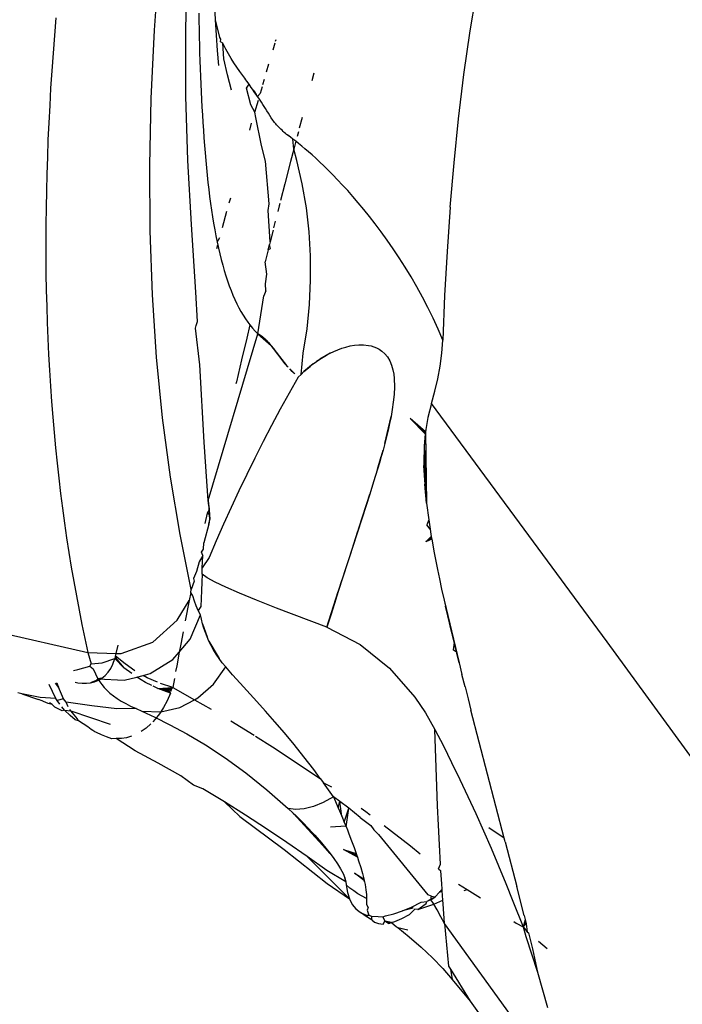
# Model space of a CAD drawing. Extents: x -2031 to 1971, y -1791 to 1622.
# Drawn here: x -1141 to -1130, y 937 to 954 of the extents above; entities that cross this region are included whole.
import ezdxf

# ---------------------------------------------------------------- set-up
doc = ezdxf.new("R2010")
doc.units = 0
doc.layers.get('0').update_dxf_attribs({"linetype": 'CONTINUOUS'})

msp = doc.modelspace()

# ---------------------------------------------------------------- linework, layer by layer
for p, q in [((-1138.996, 953.71), (-1138.905, 954.937)), ((-1138.449, 953.711), (-1138.419, 954.895)), ((-1133.465, 953.701), (-1133.336, 954.468)), ((-1137.925, 953.892), (-1137.944, 954.255)), ((-1138.22, 954.008), (-1138.218, 953.868)), ((-1140.724, 953.928), (-1140.75, 953.617)), ((-1138.218, 953.868), (-1138.216, 953.729)), ((-1137.908, 953.622), (-1137.925, 953.892)), ((-1137.851, 953.585), (-1137.925, 953.892)), ((-1139.054, 952.51), (-1138.996, 953.71)), ((-1138.445, 952.554), (-1138.449, 953.711)), ((-1138.216, 953.729), (-1138.213, 953.59)), ((-1133.574, 952.931), (-1133.465, 953.701)), ((-1140.75, 953.617), (-1140.774, 953.308)), ((-1138.213, 953.59), (-1138.21, 953.451)), ((-1137.889, 953.354), (-1137.908, 953.622)), ((-1137.833, 953.551), (-1137.851, 953.585)), ((-1137.839, 953.507), (-1137.833, 953.551)), ((-1137.797, 953.482), (-1137.839, 953.507)), ((-1137.745, 953.38), (-1137.797, 953.482)), ((-1137.781, 953.211), (-1137.797, 953.482)), ((-1136.919, 953.368), (-1136.884, 953.487)), ((-1136.875, 953.519), (-1136.866, 953.549)), ((-1140.774, 953.308), (-1140.796, 953)), ((-1138.21, 953.451), (-1138.206, 953.313)), ((-1138.206, 953.313), (-1138.202, 953.175)), ((-1137.869, 953.089), (-1137.889, 953.354)), ((-1137.699, 953.298), (-1137.745, 953.38)), ((-1137.652, 953.217), (-1137.699, 953.298)), ((-1138.202, 953.175), (-1138.197, 953.038)), ((-1137.716, 952.928), (-1137.781, 953.211)), ((-1137.603, 953.139), (-1137.652, 953.217)), ((-1137.553, 953.062), (-1137.603, 953.139)), ((-1137.033, 952.978), (-1136.993, 953.118)), ((-1140.796, 953), (-1140.816, 952.693)), ((-1138.197, 953.038), (-1138.191, 952.901)), ((-1137.501, 952.988), (-1137.553, 953.062)), ((-1137.448, 952.915), (-1137.501, 952.988)), ((-1136.201, 952.959), (-1136.238, 952.821)), ((-1138.191, 952.901), (-1138.186, 952.765)), ((-1138.186, 952.765), (-1138.179, 952.629)), ((-1137.644, 952.66), (-1137.716, 952.928)), ((-1137.431, 952.891), (-1137.448, 952.915)), ((-1137.414, 952.867), (-1137.431, 952.891)), ((-1137.396, 952.843), (-1137.414, 952.867)), ((-1137.377, 952.817), (-1137.396, 952.843)), ((-1137.381, 952.695), (-1137.339, 952.764)), ((-1137.358, 952.791), (-1137.377, 952.817)), ((-1137.339, 952.764), (-1137.377, 952.817)), ((-1137.339, 952.764), (-1137.358, 952.791)), ((-1137.319, 952.736), (-1137.339, 952.764)), ((-1137.098, 952.757), (-1137.07, 952.853)), ((-1133.668, 952.159), (-1133.574, 952.931)), ((-1140.816, 952.693), (-1140.833, 952.389)), ((-1138.179, 952.629), (-1138.172, 952.493)), ((-1137.306, 952.404), (-1137.381, 952.695)), ((-1137.299, 952.707), (-1137.319, 952.736)), ((-1137.278, 952.677), (-1137.299, 952.707)), ((-1137.257, 952.647), (-1137.278, 952.677)), ((-1137.236, 952.615), (-1137.278, 952.677)), ((-1137.236, 952.615), (-1137.257, 952.647)), ((-1137.257, 952.647), (-1137.214, 952.583)), ((-1137.214, 952.583), (-1137.236, 952.615)), ((-1137.192, 952.55), (-1137.144, 952.598)), ((-1137.109, 952.718), (-1137.144, 952.598)), ((-1139.08, 951.336), (-1139.054, 952.51)), ((-1138.41, 951.423), (-1138.445, 952.554)), ((-1138.172, 952.493), (-1138.165, 952.358)), ((-1137.238, 952.271), (-1137.176, 952.485)), ((-1137.192, 952.55), (-1137.214, 952.583)), ((-1137.169, 952.517), (-1137.192, 952.55)), ((-1137.146, 952.482), (-1137.169, 952.517)), ((-1137.123, 952.446), (-1137.146, 952.482)), ((-1137.099, 952.41), (-1137.123, 952.446)), ((-1140.833, 952.389), (-1140.849, 952.086)), ((-1138.165, 952.358), (-1138.157, 952.224)), ((-1137.238, 952.271), (-1137.306, 952.404)), ((-1137.222, 952.182), (-1137.238, 952.271)), ((-1137.075, 952.373), (-1137.099, 952.41)), ((-1137.05, 952.335), (-1137.075, 952.373)), ((-1137.025, 952.296), (-1137.05, 952.335)), ((-1137, 952.256), (-1137.025, 952.296)), ((-1136.975, 952.215), (-1137, 952.256)), ((-1140.849, 952.086), (-1140.863, 951.785)), ((-1138.157, 952.224), (-1138.149, 952.089)), ((-1138.149, 952.089), (-1138.14, 951.956)), ((-1137.328, 951.956), (-1137.293, 952.079)), ((-1137.121, 951.688), (-1137.222, 952.182)), ((-1136.949, 952.173), (-1136.975, 952.215)), ((-1136.923, 952.131), (-1136.949, 952.173)), ((-1136.906, 952.11), (-1136.923, 952.131)), ((-1136.89, 952.09), (-1136.906, 952.11)), ((-1136.872, 952.069), (-1136.89, 952.09)), ((-1136.409, 952.181), (-1136.459, 951.99)), ((-1133.746, 951.384), (-1133.668, 952.159)), ((-1138.14, 951.956), (-1138.13, 951.822)), ((-1136.855, 952.049), (-1136.872, 952.069)), ((-1136.837, 952.03), (-1136.855, 952.049)), ((-1136.819, 952.011), (-1136.837, 952.03)), ((-1136.8, 951.992), (-1136.819, 952.011)), ((-1136.781, 951.973), (-1136.819, 952.011)), ((-1136.781, 951.973), (-1136.8, 951.992)), ((-1136.761, 951.955), (-1136.781, 951.973)), ((-1136.742, 951.936), (-1136.761, 951.955)), ((-1136.721, 951.919), (-1136.742, 951.936)), ((-1136.701, 951.901), (-1136.721, 951.919)), ((-1136.68, 951.884), (-1136.701, 951.901)), ((-1136.475, 951.928), (-1136.497, 951.845)), ((-1140.863, 951.785), (-1140.874, 951.485)), ((-1138.13, 951.822), (-1138.12, 951.689)), ((-1136.659, 951.867), (-1136.68, 951.884)), ((-1136.637, 951.851), (-1136.68, 951.884)), ((-1136.637, 951.851), (-1136.659, 951.867)), ((-1136.615, 951.834), (-1136.637, 951.851)), ((-1136.569, 951.801), (-1136.615, 951.834)), ((-1136.519, 951.762), (-1136.569, 951.801)), ((-1136.555, 951.624), (-1136.569, 951.801)), ((-1136.519, 951.762), (-1136.555, 951.624)), ((-1136.47, 951.723), (-1136.519, 951.762)), ((-1138.12, 951.689), (-1138.11, 951.557)), ((-1138.11, 951.557), (-1138.099, 951.426)), ((-1137.05, 951.414), (-1137.121, 951.688)), ((-1136.555, 951.624), (-1136.612, 951.405)), ((-1136.499, 951.428), (-1136.555, 951.624)), ((-1136.416, 951.679), (-1136.47, 951.723)), ((-1136.359, 951.632), (-1136.416, 951.679)), ((-1136.298, 951.58), (-1136.359, 951.632)), ((-1136.235, 951.524), (-1136.298, 951.58)), ((-1140.874, 951.485), (-1140.884, 951.187)), ((-1138.347, 950.301), (-1138.41, 951.423)), ((-1138.099, 951.426), (-1138.087, 951.296)), ((-1136.988, 950.667), (-1137.05, 951.414)), ((-1136.612, 951.405), (-1136.712, 951.017)), ((-1136.406, 951.016), (-1136.499, 951.428)), ((-1136.169, 951.464), (-1136.235, 951.524)), ((-1136.099, 951.399), (-1136.169, 951.464)), ((-1136.026, 951.329), (-1136.099, 951.399)), ((-1133.813, 950.609), (-1133.746, 951.384)), ((-1139.073, 950.19), (-1139.08, 951.336)), ((-1138.087, 951.296), (-1138.074, 951.168)), ((-1135.95, 951.254), (-1136.026, 951.329)), ((-1135.87, 951.173), (-1135.95, 951.254)), ((-1140.884, 951.187), (-1140.891, 950.891)), ((-1138.074, 951.168), (-1138.061, 951.042)), ((-1138.061, 951.042), (-1138.046, 950.917)), ((-1135.786, 951.087), (-1135.87, 951.173)), ((-1135.7, 950.995), (-1135.786, 951.087)), ((-1140.891, 950.891), (-1140.897, 950.596)), ((-1138.046, 950.917), (-1138.031, 950.795)), ((-1136.712, 951.017), (-1136.787, 950.722)), ((-1136.334, 950.598), (-1136.406, 951.016)), ((-1135.61, 950.897), (-1135.7, 950.995)), ((-1135.519, 950.794), (-1135.61, 950.897)), ((-1138.031, 950.795), (-1138.015, 950.674)), ((-1137.686, 950.68), (-1137.661, 950.771)), ((-1135.424, 950.684), (-1135.519, 950.794)), ((-1140.897, 950.596), (-1140.9, 950.304)), ((-1138.015, 950.674), (-1137.998, 950.555)), ((-1137.998, 950.555), (-1137.98, 950.439)), ((-1137.805, 950.248), (-1137.726, 950.534)), ((-1137.001, 950.549), (-1136.988, 950.667)), ((-1136.97, 949.997), (-1137.001, 950.549)), ((-1136.811, 950.629), (-1136.835, 950.532)), ((-1136.799, 950.674), (-1136.811, 950.629)), ((-1136.286, 950.176), (-1136.334, 950.598)), ((-1135.327, 950.568), (-1135.424, 950.684)), ((-1135.228, 950.445), (-1135.327, 950.568)), ((-1133.813, 950.609), (-1133.867, 949.832)), ((-1137.98, 950.439), (-1137.961, 950.324)), ((-1136.879, 950.36), (-1136.909, 950.242)), ((-1135.126, 950.314), (-1135.228, 950.445)), ((-1140.9, 950.304), (-1140.901, 950.013)), ((-1139.033, 949.07), (-1139.073, 950.19)), ((-1138.274, 949.118), (-1138.347, 950.301)), ((-1137.961, 950.324), (-1137.941, 950.212)), ((-1137.941, 950.212), (-1137.92, 950.102)), ((-1136.918, 950.204), (-1136.97, 949.997)), ((-1136.261, 949.751), (-1136.286, 950.176)), ((-1135.022, 950.175), (-1135.126, 950.314)), ((-1134.917, 950.03), (-1135.022, 950.175)), ((-1140.901, 950.013), (-1140.901, 949.723)), ((-1137.92, 950.102), (-1137.898, 949.995)), ((-1137.898, 949.995), (-1137.852, 950.077)), ((-1134.812, 949.878), (-1134.917, 950.03)), ((-1137.904, 949.883), (-1137.887, 949.945)), ((-1137.898, 949.995), (-1137.887, 949.945)), ((-1137.887, 949.945), (-1137.875, 949.89)), ((-1137.875, 949.89), (-1137.852, 949.787)), ((-1137.005, 949.856), (-1137.057, 949.648)), ((-1137.005, 949.856), (-1136.981, 949.953)), ((-1137.005, 949.856), (-1136.964, 949.884)), ((-1136.97, 949.997), (-1136.981, 949.953)), ((-1136.964, 949.884), (-1136.981, 949.953)), ((-1134.707, 949.721), (-1134.812, 949.878)), ((-1133.867, 949.832), (-1133.911, 949.055)), ((-1140.901, 949.723), (-1140.898, 949.436)), ((-1137.852, 949.787), (-1137.827, 949.687)), ((-1137.827, 949.687), (-1137.801, 949.59)), ((-1136.259, 949.324), (-1136.261, 949.751)), ((-1134.603, 949.556), (-1134.707, 949.721)), ((-1137.801, 949.59), (-1137.774, 949.495)), ((-1137.774, 949.495), (-1137.746, 949.403)), ((-1137.026, 949.433), (-1137.057, 949.648)), ((-1134.499, 949.385), (-1134.603, 949.556)), ((-1140.898, 949.436), (-1140.893, 949.15)), ((-1137.746, 949.403), (-1137.716, 949.314)), ((-1137.716, 949.314), (-1137.686, 949.228)), ((-1137.049, 949.262), (-1137.026, 949.433)), ((-1136.279, 948.897), (-1136.259, 949.324)), ((-1134.398, 949.208), (-1134.499, 949.385)), ((-1140.893, 949.15), (-1140.886, 948.865)), ((-1137.686, 949.228), (-1137.655, 949.145)), ((-1137.655, 949.145), (-1137.622, 949.065)), ((-1137.047, 949.141), (-1137.078, 949.051)), ((-1137.047, 949.141), (-1137.049, 949.262)), ((-1134.3, 949.028), (-1134.398, 949.208)), ((-1138.961, 947.978), (-1139.033, 949.07)), ((-1138.245, 948.603), (-1138.274, 949.118)), ((-1137.622, 949.065), (-1137.588, 948.988)), ((-1137.588, 948.988), (-1137.553, 948.914)), ((-1137.187, 948.387), (-1137.078, 949.051)), ((-1134.205, 948.845), (-1134.3, 949.028)), ((-1133.911, 949.055), (-1133.944, 948.277)), ((-1140.886, 948.865), (-1140.877, 948.583)), ((-1137.553, 948.914), (-1137.517, 948.844)), ((-1137.517, 948.844), (-1137.48, 948.776)), ((-1136.323, 948.47), (-1136.279, 948.897)), ((-1134.114, 948.658), (-1134.205, 948.845)), ((-1137.48, 948.776), (-1137.441, 948.711)), ((-1137.441, 948.711), (-1137.402, 948.65)), ((-1137.402, 948.65), (-1137.361, 948.591)), ((-1134.027, 948.469), (-1134.114, 948.658)), ((-1140.877, 948.583), (-1140.866, 948.302)), ((-1138.276, 948.485), (-1138.264, 948.53)), ((-1138.202, 947.841), (-1138.276, 948.485)), ((-1138.264, 948.53), (-1138.245, 948.603)), ((-1137.325, 948.543), (-1137.38, 948.312)), ((-1137.361, 948.591), (-1137.325, 948.543)), ((-1137.325, 948.543), (-1137.276, 948.483)), ((-1137.276, 948.483), (-1137.232, 948.433)), ((-1136.389, 948.046), (-1136.323, 948.47)), ((-1133.944, 948.277), (-1134.027, 948.469)), ((-1140.866, 948.302), (-1140.853, 948.023)), ((-1138.054, 945.464), (-1137.187, 948.387)), ((-1137.38, 948.312), (-1137.471, 947.927)), ((-1137.232, 948.433), (-1137.187, 948.387)), ((-1137.187, 948.387), (-1136.952, 948.179)), ((-1137.163, 948.373), (-1137.187, 948.387)), ((-1137.155, 948.367), (-1137.187, 948.387)), ((-1137.147, 948.362), (-1137.187, 948.387)), ((-1137.138, 948.356), (-1137.187, 948.387)), ((-1137.13, 948.35), (-1137.187, 948.387)), ((-1137.121, 948.343), (-1137.187, 948.387)), ((-1137.113, 948.337), (-1137.187, 948.387)), ((-1137.104, 948.33), (-1137.187, 948.387)), ((-1137.095, 948.322), (-1137.187, 948.387)), ((-1137.086, 948.315), (-1137.187, 948.387)), ((-1137.077, 948.307), (-1137.187, 948.387)), ((-1137.068, 948.299), (-1137.187, 948.387)), ((-1137.059, 948.291), (-1137.187, 948.387)), ((-1137.05, 948.282), (-1137.187, 948.387)), ((-1137.04, 948.273), (-1137.187, 948.387)), ((-1137.031, 948.264), (-1137.187, 948.387)), ((-1137.021, 948.254), (-1137.187, 948.387)), ((-1137.012, 948.244), (-1137.187, 948.387)), ((-1137.002, 948.234), (-1137.187, 948.387)), ((-1136.992, 948.224), (-1137.187, 948.387)), ((-1136.982, 948.213), (-1137.187, 948.387)), ((-1136.972, 948.202), (-1137.187, 948.387)), ((-1136.962, 948.191), (-1137.187, 948.387)), ((-1133.96, 948.045), (-1133.944, 948.277)), ((-1136.931, 948.155), (-1136.952, 948.179)), ((-1136.921, 948.143), (-1136.942, 948.167)), ((-1136.911, 948.13), (-1136.942, 948.167)), ((-1136.9, 948.117), (-1136.942, 948.167)), ((-1136.889, 948.103), (-1136.942, 948.167)), ((-1136.879, 948.09), (-1136.942, 948.167)), ((-1136.868, 948.075), (-1136.942, 948.167)), ((-1136.857, 948.061), (-1136.942, 948.167)), ((-1136.846, 948.046), (-1136.942, 948.167)), ((-1136.835, 948.031), (-1136.942, 948.167)), ((-1136.824, 948.016), (-1136.942, 948.167)), ((-1136.813, 948.001), (-1136.942, 948.167)), ((-1136.801, 947.985), (-1136.942, 948.167)), ((-1136.79, 947.97), (-1136.942, 948.167)), ((-1136.778, 947.954), (-1136.942, 948.167)), ((-1136.766, 947.938), (-1136.942, 948.167)), ((-1136.754, 947.922), (-1136.942, 948.167)), ((-1136.742, 947.907), (-1136.942, 948.167)), ((-1136.73, 947.891), (-1136.942, 948.167)), ((-1136.717, 947.876), (-1136.942, 948.167)), ((-1136.705, 947.86), (-1136.942, 948.167)), ((-1136.692, 947.845), (-1136.942, 948.167)), ((-1136.679, 947.83), (-1136.942, 948.167)), ((-1136.666, 947.815), (-1136.942, 948.167)), ((-1136.911, 948.13), (-1136.931, 948.155)), ((-1136.835, 948.031), (-1136.911, 948.13)), ((-1135.851, 948.077), (-1135.784, 948.105)), ((-1135.784, 948.105), (-1135.714, 948.131)), ((-1135.714, 948.131), (-1135.643, 948.153)), ((-1135.643, 948.153), (-1135.569, 948.172)), ((-1135.569, 948.172), (-1135.492, 948.185)), ((-1135.492, 948.185), (-1135.413, 948.193)), ((-1135.413, 948.193), (-1135.33, 948.193)), ((-1135.33, 948.193), (-1135.243, 948.183)), ((-1135.243, 948.183), (-1135.198, 948.173)), ((-1135.198, 948.173), (-1135.152, 948.159)), ((-1135.152, 948.159), (-1135.105, 948.14)), ((-1135.105, 948.14), (-1135.057, 948.115)), ((-1135.057, 948.115), (-1135.009, 948.081)), ((-1140.853, 948.023), (-1140.838, 947.746)), ((-1138.856, 946.913), (-1138.961, 947.978)), ((-1137.471, 947.927), (-1137.561, 947.542)), ((-1136.801, 947.985), (-1136.835, 948.031)), ((-1136.801, 947.985), (-1136.824, 948.016)), ((-1136.742, 947.907), (-1136.801, 947.985)), ((-1136.428, 947.674), (-1136.389, 948.046)), ((-1135.916, 948.046), (-1136.158, 947.898)), ((-1136.158, 947.898), (-1136.1, 947.938)), ((-1135.916, 948.046), (-1136.1, 947.938)), ((-1136.1, 947.938), (-1136.04, 947.976)), ((-1135.916, 948.046), (-1136.04, 947.976)), ((-1136.04, 947.976), (-1135.979, 948.012)), ((-1135.979, 948.012), (-1135.916, 948.046)), ((-1135.916, 948.046), (-1135.851, 948.077)), ((-1135.009, 948.081), (-1134.96, 948.036)), ((-1134.96, 948.036), (-1134.914, 947.979)), ((-1134.914, 947.979), (-1134.873, 947.91)), ((-1133.989, 947.819), (-1133.96, 948.045)), ((-1138.126, 946.486), (-1138.202, 947.841)), ((-1136.705, 947.86), (-1136.742, 947.907)), ((-1136.73, 947.891), (-1136.705, 947.86)), ((-1136.652, 947.8), (-1136.705, 947.86)), ((-1136.539, 947.682), (-1136.625, 947.77)), ((-1136.583, 947.726), (-1136.625, 947.77)), ((-1136.625, 947.77), (-1136.597, 947.74)), ((-1136.568, 947.711), (-1136.625, 947.77)), ((-1136.554, 947.696), (-1136.625, 947.77)), ((-1136.215, 947.857), (-1136.376, 947.722)), ((-1136.376, 947.722), (-1136.324, 947.768)), ((-1136.215, 947.857), (-1136.324, 947.768)), ((-1136.324, 947.768), (-1136.27, 947.813)), ((-1136.27, 947.813), (-1136.215, 947.857)), ((-1136.215, 947.857), (-1136.158, 947.898)), ((-1134.873, 947.91), (-1134.842, 947.834)), ((-1134.842, 947.834), (-1134.819, 947.755)), ((-1134.819, 947.755), (-1134.804, 947.678)), ((-1134.03, 947.597), (-1133.989, 947.819)), ((-1140.838, 947.746), (-1140.821, 947.47)), ((-1136.478, 947.624), (-1136.638, 947.345)), ((-1136.478, 947.624), (-1136.428, 947.674)), ((-1136.428, 947.674), (-1136.376, 947.722)), ((-1134.804, 947.678), (-1134.795, 947.602)), ((-1134.795, 947.602), (-1134.79, 947.456)), ((-1134.081, 947.379), (-1134.03, 947.597)), ((-1140.821, 947.47), (-1140.801, 947.196)), ((-1137.561, 947.542), (-1137.569, 947.507)), ((-1134.79, 947.456), (-1134.796, 947.319)), ((-1136.638, 947.345), (-1136.794, 947.063)), ((-1134.796, 947.319), (-1134.81, 947.186)), ((-1134.142, 947.164), (-1134.081, 947.379)), ((-1140.801, 947.196), (-1140.78, 946.924)), ((-1136.794, 947.063), (-1136.946, 946.779)), ((-1134.81, 947.186), (-1134.828, 947.058)), ((-1134.142, 947.164), (-1134.204, 946.918)), ((-1132.596, 945.071), (-1134.142, 947.164)), ((-1140.78, 946.924), (-1140.757, 946.653)), ((-1138.718, 945.874), (-1138.856, 946.913)), ((-1134.96, 946.461), (-1134.85, 946.934)), ((-1134.85, 946.934), (-1134.875, 946.813)), ((-1134.828, 947.058), (-1134.85, 946.934)), ((-1134.245, 946.668), (-1134.517, 946.899)), ((-1134.25, 946.629), (-1134.517, 946.899)), ((-1134.248, 946.649), (-1134.517, 946.899)), ((-1134.204, 946.918), (-1134.229, 946.78)), ((-1136.946, 946.779), (-1137.094, 946.494)), ((-1134.96, 946.461), (-1134.875, 946.813)), ((-1134.875, 946.813), (-1134.902, 946.694)), ((-1134.229, 946.78), (-1134.24, 946.706)), ((-1140.757, 946.653), (-1140.731, 946.384)), ((-1134.96, 946.461), (-1134.902, 946.694)), ((-1134.93, 946.577), (-1134.96, 946.461)), ((-1134.902, 946.694), (-1134.93, 946.577)), ((-1134.25, 946.629), (-1134.263, 946.49)), ((-1134.245, 946.668), (-1134.25, 946.629)), ((-1134.248, 946.649), (-1134.228, 945.415)), ((-1134.24, 946.706), (-1134.245, 946.668)), ((-1134.245, 946.668), (-1134.228, 945.415)), ((-1140.731, 946.384), (-1140.704, 946.117)), ((-1138.08, 945.803), (-1138.126, 946.486)), ((-1137.094, 946.494), (-1137.239, 946.207)), ((-1134.96, 946.461), (-1134.991, 946.347)), ((-1134.27, 946.377), (-1134.272, 946.338)), ((-1134.268, 946.416), (-1134.27, 946.377)), ((-1134.27, 946.377), (-1134.228, 945.415)), ((-1134.263, 946.49), (-1134.268, 946.416)), ((-1134.268, 946.416), (-1134.228, 945.415)), ((-1137.239, 946.207), (-1137.38, 945.919)), ((-1135.088, 946.01), (-1134.991, 946.347)), ((-1135.088, 946.01), (-1135.022, 946.234)), ((-1135.022, 946.234), (-1135.055, 946.122)), ((-1134.991, 946.347), (-1135.022, 946.234)), ((-1134.272, 946.338), (-1134.275, 946.194)), ((-1140.704, 946.117), (-1140.674, 945.851)), ((-1135.055, 946.122), (-1135.088, 946.01)), ((-1134.275, 946.194), (-1134.275, 946.117)), ((-1134.275, 946.117), (-1134.274, 946.077)), ((-1134.275, 946.117), (-1134.228, 945.415)), ((-1134.274, 946.077), (-1134.273, 946.036)), ((-1134.228, 945.415), (-1134.274, 946.077)), ((-1134.273, 946.036), (-1134.268, 945.9)), ((-1134.273, 946.036), (-1134.228, 945.415)), ((-1138.549, 944.863), (-1138.718, 945.874)), ((-1137.38, 945.919), (-1137.518, 945.63)), ((-1135.088, 946.01), (-1135.155, 945.79)), ((-1134.268, 945.9), (-1134.259, 945.751)), ((-1134.268, 945.9), (-1134.228, 945.415)), ((-1140.674, 945.851), (-1140.643, 945.587)), ((-1138.054, 945.464), (-1138.08, 945.803)), ((-1135.155, 945.79), (-1135.223, 945.571)), ((-1134.259, 945.751), (-1134.246, 945.589)), ((-1134.228, 945.415), (-1134.259, 945.751)), ((-1140.643, 945.587), (-1140.609, 945.325)), ((-1137.518, 945.63), (-1137.653, 945.339)), ((-1135.569, 944.5), (-1135.223, 945.571)), ((-1135.223, 945.571), (-1135.292, 945.355)), ((-1134.246, 945.589), (-1134.238, 945.504)), ((-1138.044, 945.373), (-1138.054, 945.464)), ((-1138.054, 945.464), (-1138.025, 945.13)), ((-1138.044, 945.373), (-1138.04, 945.296)), ((-1137.653, 945.339), (-1137.785, 945.048)), ((-1135.569, 944.5), (-1135.292, 945.355)), ((-1135.292, 945.355), (-1135.361, 945.14)), ((-1134.238, 945.504), (-1134.233, 945.46)), ((-1134.233, 945.46), (-1134.228, 945.415)), ((-1134.228, 945.415), (-1134.19, 945.124)), ((-1140.609, 945.325), (-1140.574, 945.065)), ((-1138.073, 945.239), (-1138.111, 945.059)), ((-1138.04, 945.296), (-1138.073, 945.239)), ((-1138.032, 945.213), (-1138.073, 945.239)), ((-1138.029, 945.171), (-1138.046, 945.049)), ((-1138.04, 945.296), (-1138.025, 945.13)), ((-1138.025, 945.13), (-1138.032, 945.213)), ((-1138.029, 945.171), (-1138.032, 945.213)), ((-1138.032, 945.213), (-1138.025, 945.13)), ((-1138.025, 945.13), (-1138.029, 945.171)), ((-1140.574, 945.065), (-1140.536, 944.806)), ((-1138.046, 945.049), (-1138.13, 944.722)), ((-1138.046, 945.049), (-1138.025, 945.13)), ((-1137.785, 945.048), (-1137.914, 944.756)), ((-1135.361, 945.14), (-1135.774, 943.868)), ((-1135.569, 944.5), (-1135.361, 945.14)), ((-1134.19, 945.124), (-1134.222, 945.036)), ((-1134.165, 944.96), (-1134.222, 945.036)), ((-1134.19, 945.124), (-1134.165, 944.96)), ((-1131.065, 942.985), (-1132.596, 945.071)), ((-1138.351, 943.9), (-1138.549, 944.863)), ((-1135.569, 944.5), (-1135.43, 944.926)), ((-1134.144, 944.829), (-1134.242, 944.736)), ((-1134.165, 944.96), (-1134.151, 944.874)), ((-1134.151, 944.874), (-1134.144, 944.829)), ((-1134.144, 944.829), (-1134.136, 944.784)), ((-1140.536, 944.806), (-1140.497, 944.549)), ((-1138.138, 944.61), (-1138.13, 944.722)), ((-1137.914, 944.756), (-1138.04, 944.463)), ((-1134.14, 944.807), (-1134.242, 944.736)), ((-1134.136, 944.784), (-1134.242, 944.736)), ((-1134.136, 944.784), (-1134.093, 944.545)), ((-1140.497, 944.549), (-1140.455, 944.293)), ((-1138.146, 944.499), (-1138.216, 944.384)), ((-1138.173, 944.553), (-1138.138, 944.61)), ((-1138.146, 944.499), (-1138.173, 944.553)), ((-1138.152, 944.389), (-1138.146, 944.499)), ((-1134.093, 944.545), (-1134.036, 944.253)), ((-1138.216, 944.384), (-1138.26, 944.216)), ((-1138.04, 944.463), (-1138.158, 944.279)), ((-1138.158, 944.279), (-1138.152, 944.389)), ((-1140.455, 944.293), (-1140.411, 944.04)), ((-1138.26, 944.216), (-1138.313, 944.091)), ((-1138.163, 944.169), (-1138.169, 944.028)), ((-1138.163, 944.169), (-1138.158, 944.279)), ((-1138.073, 944.106), (-1138.163, 944.169)), ((-1135.975, 943.239), (-1135.637, 944.289)), ((-1134.036, 944.253), (-1134.002, 944.087)), ((-1140.411, 944.04), (-1140.365, 943.788)), ((-1138.303, 944.047), (-1138.351, 943.9)), ((-1138.313, 944.091), (-1138.303, 944.047)), ((-1138.169, 944.028), (-1138.175, 943.886)), ((-1137.933, 944.029), (-1138.073, 944.106)), ((-1137.744, 943.939), (-1137.933, 944.029)), ((-1135.975, 943.239), (-1135.706, 944.078)), ((-1134.002, 944.087), (-1133.963, 943.907)), ((-1140.365, 943.788), (-1140.318, 943.537)), ((-1138.362, 943.847), (-1138.389, 943.709)), ((-1138.362, 943.847), (-1138.351, 943.9)), ((-1138.323, 943.787), (-1138.362, 943.847)), ((-1138.296, 943.699), (-1138.323, 943.787)), ((-1138.175, 943.886), (-1138.18, 943.744)), ((-1137.504, 943.834), (-1137.744, 943.939)), ((-1137.207, 943.712), (-1137.504, 943.834)), ((-1135.975, 943.239), (-1135.774, 943.868)), ((-1135.774, 943.868), (-1135.841, 943.658)), ((-1133.963, 943.907), (-1133.92, 943.712)), ((-1138.596, 943.364), (-1138.389, 943.709)), ((-1138.389, 943.709), (-1138.459, 943.354)), ((-1138.264, 943.614), (-1138.296, 943.699)), ((-1138.228, 943.533), (-1138.264, 943.614)), ((-1138.18, 943.744), (-1138.184, 943.6)), ((-1136.855, 943.575), (-1137.207, 943.712)), ((-1135.975, 943.239), (-1135.841, 943.658)), ((-1135.841, 943.658), (-1135.908, 943.449)), ((-1133.92, 943.712), (-1133.897, 943.609)), ((-1133.92, 943.712), (-1133.659, 942.613)), ((-1133.897, 943.609), (-1133.879, 943.53)), ((-1133.659, 942.613), (-1133.897, 943.609)), ((-1140.318, 943.537), (-1140.268, 943.289)), ((-1138.368, 943.029), (-1138.188, 943.456)), ((-1138.184, 943.6), (-1138.228, 943.533)), ((-1138.188, 943.456), (-1138.228, 943.533)), ((-1138.172, 943.378), (-1138.188, 943.456)), ((-1135.975, 943.239), (-1136.855, 943.575)), ((-1135.908, 943.449), (-1135.975, 943.239)), ((-1133.879, 943.53), (-1133.873, 943.503)), ((-1133.873, 943.503), (-1133.817, 943.266)), ((-1140.268, 943.289), (-1140.216, 943.042)), ((-1139.028, 942.978), (-1138.596, 943.364)), ((-1138.153, 943.3), (-1138.172, 943.378)), ((-1138.13, 943.223), (-1138.153, 943.3)), ((-1138.153, 943.3), (-1138.104, 943.146)), ((-1138.153, 943.3), (-1138.074, 943.069)), ((-1133.817, 943.266), (-1133.746, 942.97)), ((-1142.191, 943.255), (-1140.162, 942.797)), ((-1138.496, 943.159), (-1138.537, 942.945)), ((-1138.104, 943.146), (-1138.13, 943.223)), ((-1138.074, 943.069), (-1138.104, 943.146)), ((-1135.975, 943.239), (-1135.393, 942.938)), ((-1140.216, 943.042), (-1140.162, 942.797)), ((-1139.669, 942.781), (-1139.635, 942.927)), ((-1139.578, 942.779), (-1139.028, 942.978)), ((-1138.564, 942.801), (-1138.368, 943.029)), ((-1138.537, 942.945), (-1138.564, 942.801)), ((-1138.041, 942.993), (-1138.074, 943.069)), ((-1138.003, 942.917), (-1138.041, 942.993)), ((-1138.041, 942.993), (-1137.962, 942.842)), ((-1138.041, 942.993), (-1137.916, 942.767)), ((-1138.041, 942.993), (-1137.865, 942.692)), ((-1135.393, 942.938), (-1134.877, 942.522)), ((-1133.746, 942.97), (-1133.762, 942.843)), ((-1133.746, 942.97), (-1133.705, 942.799)), ((-1133.746, 942.97), (-1133.705, 942.799)), ((-1129.547, 940.906), (-1131.065, 942.985)), ((-1140.162, 942.797), (-1140.137, 942.697)), ((-1140.162, 942.797), (-1139.669, 942.781)), ((-1139.68, 942.732), (-1139.669, 942.781)), ((-1139.669, 942.781), (-1139.578, 942.779)), ((-1138.673, 942.674), (-1138.564, 942.801)), ((-1138.564, 942.801), (-1138.607, 942.562)), ((-1137.962, 942.842), (-1138.003, 942.917)), ((-1137.916, 942.767), (-1137.962, 942.842)), ((-1137.865, 942.692), (-1137.916, 942.767)), ((-1133.705, 942.799), (-1133.762, 942.843)), ((-1133.705, 942.799), (-1133.659, 942.613)), ((-1140.137, 942.697), (-1140.107, 942.6)), ((-1140.129, 942.554), (-1140.107, 942.6)), ((-1140.107, 942.6), (-1139.914, 942.614)), ((-1139.914, 942.614), (-1139.691, 942.691)), ((-1139.764, 942.516), (-1139.725, 942.593)), ((-1139.725, 942.593), (-1139.691, 942.691)), ((-1139.68, 942.732), (-1139.691, 942.691)), ((-1139.532, 942.529), (-1139.691, 942.691)), ((-1139.685, 942.711), (-1139.532, 942.529)), ((-1139.512, 942.597), (-1139.68, 942.732)), ((-1139.338, 942.476), (-1139.512, 942.597)), ((-1139.071, 942.426), (-1138.673, 942.674)), ((-1137.809, 942.617), (-1137.865, 942.692)), ((-1137.748, 942.542), (-1137.809, 942.617)), ((-1133.659, 942.613), (-1133.608, 942.411)), ((-1140.415, 942.481), (-1140.339, 942.499)), ((-1140.339, 942.499), (-1140.129, 942.554)), ((-1140.129, 942.554), (-1140.072, 942.508)), ((-1140.072, 942.508), (-1140.033, 942.42)), ((-1140.033, 942.42), (-1139.989, 942.335)), ((-1139.86, 942.392), (-1139.809, 942.449)), ((-1139.809, 942.449), (-1139.764, 942.516)), ((-1139.394, 942.425), (-1139.532, 942.529)), ((-1139.195, 942.394), (-1139.071, 942.426)), ((-1138.607, 942.562), (-1138.626, 942.46)), ((-1137.963, 942.239), (-1137.748, 942.542)), ((-1137.627, 942.404), (-1137.748, 942.542)), ((-1137.495, 942.258), (-1137.627, 942.404)), ((-1134.877, 942.522), (-1134.433, 942.015)), ((-1133.553, 942.193), (-1133.608, 942.411)), ((-1140.728, 941.992), (-1140.841, 942.235)), ((-1140.681, 942.186), (-1140.733, 942.259)), ((-1140.729, 942.259), (-1140.681, 942.186)), ((-1140.724, 942.259), (-1140.681, 942.186)), ((-1140.718, 942.26), (-1140.681, 942.186)), ((-1140.71, 942.26), (-1140.681, 942.186)), ((-1140.681, 942.186), (-1140.702, 942.26)), ((-1140.386, 942.275), (-1140.342, 942.266)), ((-1140.342, 942.266), (-1140.264, 942.257)), ((-1140.264, 942.257), (-1140.189, 942.257)), ((-1140.189, 942.257), (-1140.116, 942.265)), ((-1139.918, 942.345), (-1140.116, 942.265)), ((-1140.116, 942.265), (-1140.046, 942.282)), ((-1139.918, 942.345), (-1140.046, 942.282)), ((-1139.989, 942.335), (-1140.046, 942.282)), ((-1140.046, 942.282), (-1139.98, 942.309)), ((-1139.918, 942.345), (-1139.989, 942.335)), ((-1139.989, 942.335), (-1139.957, 942.283)), ((-1139.989, 942.335), (-1139.525, 942.309)), ((-1139.98, 942.309), (-1139.918, 942.345)), ((-1139.957, 942.283), (-1139.92, 942.232)), ((-1139.92, 942.232), (-1139.878, 942.182)), ((-1139.918, 942.345), (-1139.86, 942.392)), ((-1139.525, 942.309), (-1139.306, 942.365)), ((-1139.306, 942.365), (-1139.195, 942.394)), ((-1139.151, 942.271), (-1139.306, 942.365)), ((-1139.122, 942.353), (-1139.195, 942.394)), ((-1139.042, 942.218), (-1139.151, 942.271)), ((-1138.944, 942.274), (-1139.122, 942.353)), ((-1138.675, 942.18), (-1138.891, 942.252)), ((-1138.647, 942.341), (-1138.675, 942.18)), ((-1138.236, 941.998), (-1137.963, 942.239)), ((-1137.495, 942.258), (-1137.205, 941.939)), ((-1141.323, 942.072), (-1141.394, 942.089)), ((-1140.999, 942.008), (-1141.323, 942.072)), ((-1141.323, 942.072), (-1141.027, 941.973)), ((-1140.593, 941.981), (-1140.681, 942.186)), ((-1139.878, 942.182), (-1139.83, 942.133)), ((-1139.83, 942.133), (-1139.776, 942.085)), ((-1139.776, 942.085), (-1139.716, 942.038)), ((-1138.938, 942.167), (-1139.018, 942.206)), ((-1138.938, 942.167), (-1138.675, 942.18)), ((-1138.714, 942.083), (-1138.938, 942.167)), ((-1138.706, 942.102), (-1138.938, 942.167)), ((-1138.698, 942.121), (-1138.938, 942.167)), ((-1138.69, 942.141), (-1138.938, 942.167)), ((-1138.683, 942.16), (-1138.938, 942.167)), ((-1138.714, 942.083), (-1138.774, 941.951)), ((-1138.675, 942.18), (-1138.297, 941.966)), ((-1133.553, 942.193), (-1133.5, 941.984)), ((-1140.966, 941.948), (-1141.027, 941.973)), ((-1140.728, 941.992), (-1140.999, 942.008)), ((-1140.939, 941.935), (-1140.966, 941.948)), ((-1140.858, 941.899), (-1140.939, 941.935)), ((-1140.789, 941.884), (-1140.858, 941.899)), ((-1140.789, 941.884), (-1140.834, 941.912)), ((-1140.74, 941.84), (-1140.789, 941.884)), ((-1140.701, 941.955), (-1140.728, 941.992)), ((-1140.593, 941.981), (-1140.701, 941.955)), ((-1140.654, 941.891), (-1140.701, 941.955)), ((-1140.545, 941.927), (-1140.593, 941.981)), ((-1140.097, 941.86), (-1140.545, 941.927)), ((-1140.508, 941.841), (-1140.545, 941.927)), ((-1139.716, 942.038), (-1139.651, 941.991)), ((-1139.651, 941.991), (-1139.578, 941.945)), ((-1139.578, 941.945), (-1139.5, 941.9)), ((-1139.5, 941.9), (-1139.414, 941.855)), ((-1138.774, 941.951), (-1138.839, 941.831)), ((-1138.55, 941.833), (-1138.297, 941.966)), ((-1138.297, 941.966), (-1138.236, 941.998)), ((-1138.297, 941.966), (-1138.005, 941.8)), ((-1137.049, 941.765), (-1137.205, 941.939)), ((-1134.433, 942.015), (-1134.244, 941.736)), ((-1133.5, 941.984), (-1133.449, 941.786)), ((-1140.613, 941.772), (-1140.74, 941.84)), ((-1140.575, 941.783), (-1140.621, 941.845)), ((-1140.575, 941.783), (-1140.613, 941.772)), ((-1140.475, 941.691), (-1140.575, 941.783)), ((-1140.575, 941.783), (-1140.462, 941.774)), ((-1140.462, 941.774), (-1140.48, 941.796)), ((-1140.344, 941.634), (-1140.462, 941.774)), ((-1140.462, 941.774), (-1139.773, 941.541)), ((-1139.654, 941.806), (-1140.097, 941.86)), ((-1139.32, 941.811), (-1139.654, 941.806)), ((-1139.414, 941.855), (-1139.32, 941.811)), ((-1139.32, 941.811), (-1139.219, 941.767)), ((-1139.219, 941.767), (-1138.989, 941.66)), ((-1139.219, 941.767), (-1138.884, 941.754)), ((-1138.909, 941.723), (-1138.983, 941.627)), ((-1138.884, 941.754), (-1138.909, 941.723)), ((-1138.884, 941.754), (-1138.55, 941.833)), ((-1138.839, 941.831), (-1138.884, 941.754)), ((-1136.886, 941.58), (-1137.049, 941.765)), ((-1134.244, 941.736), (-1134.08, 941.447)), ((-1132.865, 939.538), (-1133.449, 941.786)), ((-1140.386, 941.614), (-1140.475, 941.691)), ((-1140.326, 941.598), (-1140.386, 941.614)), ((-1140.326, 941.598), (-1140.344, 941.634)), ((-1140.165, 941.491), (-1140.326, 941.598)), ((-1139.061, 941.542), (-1139.143, 941.47)), ((-1138.983, 941.627), (-1139.026, 941.581)), ((-1138.989, 941.66), (-1138.725, 941.528)), ((-1137.657, 941.596), (-1137.252, 941.345)), ((-1136.719, 941.385), (-1136.886, 941.58)), ((-1140.135, 941.468), (-1140.165, 941.491)), ((-1140.105, 941.446), (-1140.165, 941.491)), ((-1140.105, 941.446), (-1140.135, 941.468)), ((-1140.074, 941.426), (-1140.105, 941.446)), ((-1140.043, 941.407), (-1140.074, 941.426)), ((-1140.011, 941.39), (-1140.043, 941.407)), ((-1139.926, 941.349), (-1140.011, 941.39)), ((-1139.143, 941.47), (-1139.227, 941.41)), ((-1138.725, 941.528), (-1138.429, 941.367)), ((-1138.429, 941.367), (-1138.104, 941.174)), ((-1136.549, 941.18), (-1136.719, 941.385)), ((-1134.071, 941.115), (-1134.08, 941.447)), ((-1134.08, 941.447), (-1133.933, 941.157)), ((-1139.84, 941.319), (-1139.926, 941.349)), ((-1139.744, 941.283), (-1139.84, 941.319)), ((-1139.665, 941.288), (-1139.744, 941.283)), ((-1139.576, 941.29), (-1139.665, 941.288)), ((-1139.333, 941.071), (-1139.665, 941.288)), ((-1139.488, 941.302), (-1139.576, 941.29)), ((-1139.399, 941.326), (-1139.488, 941.302)), ((-1137.228, 941.33), (-1136.926, 941.144)), ((-1138.93, 940.853), (-1139.333, 941.071)), ((-1138.104, 941.174), (-1137.757, 940.946)), ((-1136.926, 941.144), (-1136.095, 940.587)), ((-1136.377, 940.966), (-1136.549, 941.18)), ((-1134.061, 940.781), (-1134.071, 941.115)), ((-1133.933, 941.157), (-1133.788, 940.865)), ((-1138.536, 940.631), (-1138.93, 940.853)), ((-1137.757, 940.946), (-1137.397, 940.685)), ((-1136.205, 940.742), (-1136.377, 940.966)), ((-1133.788, 940.865), (-1133.645, 940.57)), ((-1137.397, 940.685), (-1137.028, 940.39)), ((-1136.095, 940.587), (-1136.205, 940.742)), ((-1134.049, 940.445), (-1134.061, 940.781)), ((-1138.31, 940.472), (-1138.536, 940.631)), ((-1136.095, 940.587), (-1136.032, 940.508)), ((-1135.859, 940.264), (-1136.032, 940.508)), ((-1136.032, 940.508), (-1135.891, 940.44)), ((-1133.645, 940.57), (-1133.504, 940.273)), ((-1138.15, 940.405), (-1138.31, 940.472)), ((-1137.771, 940.174), (-1138.15, 940.405)), ((-1137.028, 940.39), (-1136.653, 940.061)), ((-1134.035, 940.107), (-1134.049, 940.445)), ((-1137.399, 939.94), (-1137.771, 940.174)), ((-1137.771, 940.174), (-1137.501, 939.919)), ((-1136.039, 940.166), (-1136.212, 940.095)), ((-1135.859, 940.264), (-1136.039, 940.166)), ((-1135.747, 940.184), (-1135.859, 940.264)), ((-1135.859, 940.264), (-1135.775, 940.073)), ((-1135.775, 940.073), (-1135.747, 940.184)), ((-1135.591, 940.064), (-1135.747, 940.184)), ((-1135.714, 939.927), (-1135.747, 940.184)), ((-1133.504, 940.273), (-1133.365, 939.973)), ((-1136.653, 940.061), (-1136.565, 939.978)), ((-1136.523, 940.042), (-1136.653, 940.061)), ((-1136.375, 940.054), (-1136.523, 940.042)), ((-1136.212, 940.095), (-1136.375, 940.054)), ((-1135.775, 940.073), (-1135.714, 939.927)), ((-1135.671, 939.823), (-1135.591, 940.064)), ((-1135.637, 939.739), (-1135.591, 940.064)), ((-1135.391, 939.9), (-1135.591, 940.064)), ((-1135.371, 940.066), (-1135.291, 940.008)), ((-1135.291, 940.008), (-1135.214, 939.949)), ((-1134.019, 939.767), (-1134.035, 940.107)), ((-1137.501, 939.919), (-1136.722, 939.342)), ((-1137.033, 939.703), (-1137.399, 939.94)), ((-1136.565, 939.978), (-1136.521, 939.936)), ((-1135.92, 939.273), (-1136.565, 939.978)), ((-1136.521, 939.936), (-1136.478, 939.894)), ((-1135.92, 939.273), (-1136.521, 939.936)), ((-1136.478, 939.894), (-1136.392, 939.809)), ((-1135.92, 939.273), (-1136.478, 939.894)), ((-1135.714, 939.927), (-1135.671, 939.823)), ((-1135.671, 939.823), (-1135.644, 939.757)), ((-1135.391, 939.9), (-1135.203, 939.759)), ((-1133.365, 939.973), (-1133.229, 939.669)), ((-1136.674, 939.462), (-1137.033, 939.703)), ((-1136.392, 939.809), (-1136.308, 939.722)), ((-1135.92, 939.273), (-1136.392, 939.809)), ((-1136.308, 939.722), (-1136.226, 939.634)), ((-1135.92, 939.273), (-1136.308, 939.722)), ((-1135.911, 939.736), (-1135.644, 939.757)), ((-1135.644, 939.757), (-1135.616, 939.686)), ((-1135.616, 939.686), (-1135.589, 939.618)), ((-1135.203, 939.759), (-1135.153, 939.684)), ((-1135.153, 939.684), (-1135.131, 939.663)), ((-1135.153, 939.684), (-1135.111, 939.643)), ((-1135.111, 939.643), (-1135.153, 939.684)), ((-1135.153, 939.684), (-1135.07, 939.603)), ((-1135.131, 939.663), (-1135.111, 939.643)), ((-1135.07, 939.603), (-1135.111, 939.643)), ((-1134.97, 939.761), (-1134.512, 939.407)), ((-1134.001, 939.425), (-1134.019, 939.767)), ((-1133.229, 939.669), (-1133.095, 939.363)), ((-1132.865, 939.538), (-1133.136, 939.72)), ((-1136.226, 939.634), (-1136.185, 939.59)), ((-1135.92, 939.273), (-1136.226, 939.634)), ((-1136.185, 939.59), (-1136.145, 939.545)), ((-1135.92, 939.273), (-1136.185, 939.59)), ((-1136.145, 939.545), (-1136.067, 939.455)), ((-1135.92, 939.273), (-1136.145, 939.545)), ((-1135.589, 939.618), (-1135.541, 939.491)), ((-1135.541, 939.491), (-1135.498, 939.374)), ((-1135.07, 939.603), (-1134.204, 938.543)), ((-1132.849, 939.475), (-1132.865, 939.538)), ((-1132.849, 939.475), (-1132.648, 938.692)), ((-1136.722, 939.342), (-1135.972, 938.744)), ((-1136.322, 939.218), (-1136.674, 939.462)), ((-1136.067, 939.455), (-1135.992, 939.365)), ((-1135.92, 939.273), (-1136.067, 939.455)), ((-1135.992, 939.365), (-1135.92, 939.273)), ((-1135.683, 939.338), (-1135.46, 939.268)), ((-1135.438, 939.204), (-1135.683, 939.338)), ((-1135.449, 939.236), (-1135.683, 939.338)), ((-1135.498, 939.374), (-1135.46, 939.268)), ((-1134.512, 939.407), (-1134.34, 939.266)), ((-1133.982, 939.081), (-1134.001, 939.425)), ((-1133.095, 939.363), (-1132.965, 939.054)), ((-1135.976, 938.97), (-1136.322, 939.218)), ((-1135.579, 938.474), (-1136.322, 939.218)), ((-1135.92, 939.273), (-1135.853, 939.182)), ((-1135.853, 939.182), (-1135.791, 939.092)), ((-1135.46, 939.268), (-1135.449, 939.236)), ((-1135.449, 939.236), (-1135.438, 939.204)), ((-1135.438, 939.204), (-1135.418, 939.142)), ((-1135.418, 939.142), (-1135.381, 939.027)), ((-1135.64, 938.776), (-1135.976, 938.97)), ((-1135.791, 939.092), (-1135.737, 939.004)), ((-1135.737, 939.004), (-1135.692, 938.921)), ((-1135.381, 939.027), (-1135.351, 938.921)), ((-1134.016, 938.999), (-1133.982, 939.081)), ((-1134.016, 938.999), (-1133.975, 938.965)), ((-1133.961, 938.736), (-1133.975, 938.965)), ((-1132.965, 939.054), (-1132.839, 938.744)), ((-1135.692, 938.921), (-1135.659, 938.843)), ((-1135.64, 938.776), (-1135.659, 938.843)), ((-1135.659, 938.843), (-1135.64, 938.776)), ((-1135.64, 938.776), (-1135.636, 938.72)), ((-1135.491, 938.924), (-1135.327, 938.824)), ((-1135.321, 938.798), (-1135.491, 938.924)), ((-1135.351, 938.921), (-1135.327, 938.824)), ((-1135.327, 938.824), (-1135.321, 938.798)), ((-1135.315, 938.773), (-1135.327, 938.824)), ((-1135.321, 938.798), (-1135.315, 938.773)), ((-1135.972, 938.744), (-1135.579, 938.474)), ((-1135.636, 938.72), (-1135.615, 938.588)), ((-1135.572, 938.665), (-1135.636, 938.72)), ((-1135.504, 938.613), (-1135.572, 938.665)), ((-1135.432, 938.565), (-1135.504, 938.613)), ((-1135.315, 938.773), (-1135.305, 938.725)), ((-1135.305, 938.725), (-1135.291, 938.635)), ((-1135.291, 938.635), (-1135.283, 938.554)), ((-1133.999, 938.59), (-1133.955, 938.645)), ((-1133.999, 938.59), (-1133.955, 938.644)), ((-1133.954, 938.627), (-1133.999, 938.59)), ((-1133.953, 938.621), (-1133.999, 938.59)), ((-1133.999, 938.59), (-1133.953, 938.616)), ((-1133.955, 938.645), (-1133.961, 938.736)), ((-1133.953, 938.616), (-1133.955, 938.645)), ((-1133.942, 938.451), (-1133.953, 938.616)), ((-1133.668, 938.731), (-1133.517, 938.641)), ((-1133.566, 938.619), (-1133.517, 938.641)), ((-1133.517, 938.641), (-1133.285, 938.493)), ((-1132.839, 938.744), (-1132.717, 938.434)), ((-1132.518, 938.184), (-1132.648, 938.692)), ((-1135.615, 938.588), (-1135.579, 938.474)), ((-1135.579, 938.474), (-1135.529, 938.377)), ((-1135.358, 938.522), (-1135.432, 938.565)), ((-1135.281, 938.482), (-1135.358, 938.522)), ((-1135.283, 938.554), (-1135.281, 938.482)), ((-1135.281, 938.482), (-1135.281, 938.378)), ((-1134.079, 938.513), (-1134.225, 938.427)), ((-1134.15, 938.458), (-1134.225, 938.427)), ((-1134.141, 938.523), (-1134.204, 938.543)), ((-1134.15, 938.458), (-1134.141, 938.523)), ((-1134.15, 938.458), (-1134.079, 938.513)), ((-1134.12, 938.409), (-1134.15, 938.458)), ((-1134.141, 938.523), (-1134.079, 938.513)), ((-1134.102, 938.379), (-1133.942, 938.451)), ((-1134.079, 938.513), (-1133.999, 938.59)), ((-1134.079, 938.513), (-1133.999, 938.59)), ((-1133.938, 938.389), (-1133.942, 938.451)), ((-1132.717, 938.434), (-1132.537, 937.982)), ((-1135.529, 938.377), (-1135.465, 938.298)), ((-1135.465, 938.298), (-1135.413, 938.259)), ((-1135.413, 938.259), (-1135.387, 938.237)), ((-1135.281, 938.378), (-1135.25, 938.326)), ((-1135.25, 938.326), (-1135.268, 938.278)), ((-1135.25, 938.326), (-1135.268, 938.278)), ((-1135.268, 938.278), (-1135.241, 938.189)), ((-1134.803, 938.212), (-1134.651, 938.263)), ((-1134.651, 938.263), (-1134.49, 938.332)), ((-1134.462, 938.313), (-1134.651, 938.263)), ((-1134.526, 938.201), (-1134.434, 938.293)), ((-1134.49, 938.332), (-1134.32, 938.419)), ((-1134.462, 938.313), (-1134.49, 938.332)), ((-1134.383, 938.289), (-1134.434, 938.293)), ((-1134.383, 938.289), (-1134.234, 938.394)), ((-1134.383, 938.289), (-1134.102, 938.379)), ((-1134.32, 938.419), (-1134.225, 938.427)), ((-1134.234, 938.394), (-1134.225, 938.427)), ((-1134.234, 938.394), (-1134.225, 938.427)), ((-1134.102, 938.379), (-1134.12, 938.409)), ((-1134.044, 938.28), (-1134.102, 938.379)), ((-1133.975, 938.157), (-1134.044, 938.28)), ((-1133.915, 938.041), (-1133.938, 938.389)), ((-1135.387, 938.237), (-1135.295, 938.194)), ((-1135.289, 938.168), (-1135.387, 938.237)), ((-1135.295, 938.194), (-1135.241, 938.189)), ((-1135.241, 938.189), (-1135.289, 938.168)), ((-1135.188, 938.107), (-1135.289, 938.168)), ((-1135.182, 938.101), (-1135.289, 938.168)), ((-1135.241, 938.189), (-1135.191, 938.171)), ((-1135.191, 938.171), (-1135.194, 938.114)), ((-1135.139, 938.069), (-1135.194, 938.114)), ((-1135.168, 938.089), (-1135.194, 938.114)), ((-1135.191, 938.171), (-1135.074, 938.166)), ((-1135.168, 938.089), (-1135.139, 938.069)), ((-1135.074, 938.166), (-1134.994, 938.159)), ((-1134.994, 938.159), (-1134.945, 938.18)), ((-1134.994, 938.159), (-1134.958, 938.082)), ((-1134.945, 938.18), (-1134.803, 938.212)), ((-1134.784, 938.077), (-1134.66, 938.129)), ((-1134.66, 938.129), (-1134.526, 938.201)), ((-1133.915, 938.041), (-1133.975, 938.157)), ((-1132.498, 938.106), (-1132.537, 937.982)), ((-1132.518, 938.184), (-1132.489, 938.068)), ((-1135.139, 938.069), (-1135.071, 938.042)), ((-1135.071, 938.042), (-1134.99, 938.034)), ((-1134.99, 938.034), (-1134.958, 938.082)), ((-1134.897, 938.045), (-1134.958, 938.082)), ((-1134.87, 938.051), (-1134.958, 938.082)), ((-1134.842, 938.059), (-1134.958, 938.082)), ((-1134.897, 938.045), (-1134.842, 938.059)), ((-1134.897, 938.045), (-1134.87, 938.051)), ((-1134.87, 938.051), (-1134.842, 938.059)), ((-1134.842, 938.059), (-1134.784, 938.077)), ((-1134.842, 938.059), (-1134.755, 937.987)), ((-1134.755, 937.987), (-1134.733, 937.97)), ((-1134.733, 937.97), (-1134.531, 937.81)), ((-1134.733, 937.97), (-1134.553, 937.931)), ((-1131.068, 934.121), (-1133.915, 938.041)), ((-1133.915, 938.041), (-1133.842, 937.292)), ((-1132.698, 938.08), (-1132.657, 938.049)), ((-1132.657, 938.049), (-1132.537, 937.982)), ((-1132.489, 938.068), (-1132.537, 937.982)), ((-1132.489, 938.068), (-1132.537, 937.982)), ((-1132.481, 938.039), (-1132.537, 937.982)), ((-1132.537, 937.982), (-1132.465, 937.898)), ((-1132.537, 937.982), (-1132.49, 937.813)), ((-1132.489, 938.068), (-1132.481, 938.039)), ((-1132.481, 938.039), (-1132.465, 937.898)), ((-1134.531, 937.81), (-1134.321, 937.628)), ((-1132.49, 937.813), (-1132.285, 937.192)), ((-1132.465, 937.898), (-1132.441, 937.878)), ((-1132.441, 937.878), (-1132.37, 937.598)), ((-1134.321, 937.628), (-1134.126, 937.442)), ((-1132.37, 937.598), (-1132.285, 937.192)), ((-1132.263, 937.731), (-1132.116, 937.604)), ((-1134.126, 937.442), (-1133.944, 937.252)), ((-1133.944, 937.252), (-1133.778, 937.059)), ((-1133.842, 937.292), (-1133.81, 937.241)), ((-1133.81, 937.241), (-1133.778, 937.059)), ((-1133.81, 937.241), (-1133.466, 936.68)), ((-1133.778, 937.059), (-1133.466, 936.68)), ((-1132.285, 937.192), (-1132.108, 936.571)), ((-1133.466, 936.68), (-1129.762, 931.539))]:
    msp.add_line(p, q)

doc.saveas('drawing.dxf')
